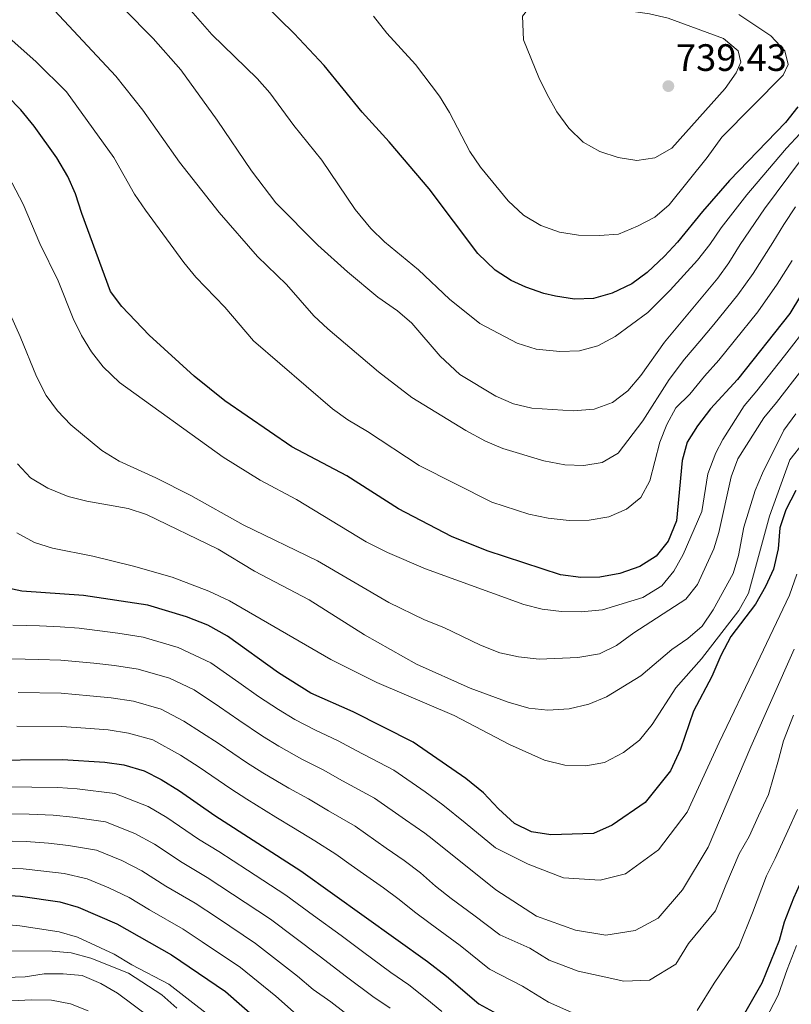
# Model space of a CAD drawing. Units: metres. Extents: x 623457 to 626882, y 4787391 to 4789766.
# Drawn here: x 625358 to 625560, y 4788726 to 4788985 of the extents above; entities that cross this region are included whole.
import ezdxf

# ---------------------------------------------------------------- set-up
doc = ezdxf.new("R2010")
doc.units = ezdxf.units.M
doc.header["$MEASUREMENT"] = 0
for name, color, linetype, lineweight in [('Cota de punto acotado terreno', 7, 'Continuous', 0), ('Curva de nivel directora', 30, 'Continuous', 30), ('Curva de nivel intermedia', 30, 'Continuous', 0), ('Punto acotado terreno (símbolo)', 7, 'Continuous', 0)]:
    doc.layers.add(name, color=color, linetype=linetype, lineweight=lineweight)
doc.styles.add('Style-Arial', font='arial.ttf')

# ---------------------------------------------------------------- blocks, each defined once
blk = doc.blocks.new('5PATER')
at = {"layer": 'Punto acotado terreno (símbolo)', "linetype": 'Continuous', "lineweight": 0}
h = blk.add_hatch(color=51, dxfattribs=at)
edge = h.paths.add_edge_path()
edge.add_ellipse((0, 0), major_axis=(-0.11, -0.111), ratio=0.999422, start_angle=0, end_angle=360)

msp = doc.modelspace()

# ---------------------------------------------------------------- linework, layer by layer
at = {"layer": 'Curva de nivel directora', "color": 30, "linetype": 'Continuous', "lineweight": 30, "flags": 128}
for points, elevation in [([(625562.04, 4788961.7), (625558.85, 4788957.62), (625544.09, 4788942.32), (625536.98, 4788934.24), (625530.46, 4788926.13), (625527.01, 4788922.5), (625522.46, 4788918.15), (625518.41, 4788915.22), (625513.22, 4788912.74), (625508.34, 4788911.36), (625503.37, 4788911.19), (625498.37, 4788911.91), (625495.32, 4788912.69), (625490.58, 4788914.31), (625486.73, 4788916.11), (625482.51, 4788918.79), (625477.98, 4788923.2), (625465.12, 4788940.18), (625454.6, 4788952.54), (625447.54, 4788960.28), (625437.52, 4788972.59), (625429.67, 4788980.98), (625421.83, 4788988.57)], 725), ([(625565.56, 4788916.65), (625559.96, 4788907.4), (625546.19, 4788890.09), (625539.07, 4788882.35), (625535.68, 4788877.9), (625532.94, 4788873.56), (625531.64, 4788868.73), (625530.18, 4788852.88), (625527.98, 4788847.56), (625524.85, 4788843.66), (625520.48, 4788840.93), (625515.25, 4788839.07), (625509.98, 4788838.08), (625504.98, 4788838.02), (625499.64, 4788838.75), (625480.39, 4788845.03), (625471.03, 4788848.79), (625457.06, 4788856.09), (625443.54, 4788864.75), (625429.08, 4788872.36), (625411.48, 4788884.41), (625403.37, 4788890.94), (625391.54, 4788901.66), (625384.35, 4788909.2), (625381.36, 4788913.2), (625373.82, 4788933.64), (625372.23, 4788938.86), (625370.15, 4788943.41), (625367.33, 4788948.29), (625361.34, 4788956.65), (625357.84, 4788960.91), (625354.34, 4788964.48)], 700), ([(625546.74, 4788721.08), (625552.66, 4788731.54), (625557.2, 4788742.7), (625558.51, 4788747.53), (625560.96, 4788753.86), (625569.69, 4788773.12), (625573.04, 4788785.04), (625575.28, 4788795.04), (625582.51, 4788822.19), (625586.15, 4788833.5), (625590.69, 4788843.13), (625593.73, 4788847.76), (625603.2, 4788867.78), (625606.62, 4788872.41), (625614.66, 4788879.48), (625626.72, 4788888.96)], 650), ([(625561.49, 4788860.89), (625558.91, 4788855.79), (625557.32, 4788851.05), (625556.9, 4788845.57), (625555.68, 4788840.21), (625553.58, 4788835.67), (625550.93, 4788831.05), (625544.46, 4788822.56), (625541.8, 4788817.55), (625539.47, 4788812.02), (625534.61, 4788802.91), (625531.22, 4788792.91), (625528.54, 4788787.26), (625521.94, 4788778.87), (625513.26, 4788772.95), (625508.33, 4788770.8), (625497.15, 4788770.43), (625492.06, 4788771.19), (625487.58, 4788773.42), (625483.33, 4788777.23), (625479.47, 4788781.43), (625474.83, 4788785.24), (625460.95, 4788794.75), (625445.16, 4788802.7), (625434.01, 4788807.66), (625425.51, 4788812.94), (625412.12, 4788822.64), (625407, 4788825.47), (625401.36, 4788827.72), (625391.22, 4788830.75), (625374.31, 4788833.33), (625358.07, 4788834.42), (625353.18, 4788835.49)], 675), ([(625346.49, 4788790.05), (625368.76, 4788790.2), (625379.89, 4788789.51), (625384.89, 4788788.77)], 650), ([(625384.89, 4788788.77), (625390.28, 4788787.27), (625394.71, 4788784.96), (625399.53, 4788781.96), (625408.78, 4788775.5), (625431.44, 4788760.92), (625464.71, 4788737.09), (625469.73, 4788733.29), (625478.22, 4788726.05), (625487.85, 4788720.74)], 650), ([(625351.96, 4788754.63), (625357.72, 4788754.29), (625368.1, 4788752.82), (625372.89, 4788751.4), (625383.05, 4788747), (625397.41, 4788738.89), (625411.58, 4788729.21), (625425.93, 4788716.73)], 625)]:
    msp.add_lwpolyline(points, dxfattribs=dict(at, elevation=elevation))
at = {"layer": 'Curva de nivel intermedia', "color": 30, "linetype": 'Continuous', "lineweight": 0, "flags": 128}
for points, elevation in [([(625560.53, 4788921.36), (625556.63, 4788915.14), (625551.56, 4788907.87), (625545.28, 4788900.1), (625541.26, 4788895.1), (625537.53, 4788890.89), (625533.64, 4788886.22), (625529.99, 4788882.62), (625527.6, 4788878.23), (625525.76, 4788873.58), (625523.12, 4788863.4), (625520.74, 4788859.01), (625516.98, 4788856.01), (625512.41, 4788854), (625507.18, 4788853.09), (625501.94, 4788853.02), (625496.42, 4788853.61), (625491.38, 4788854.63), (625481.6, 4788857.83), (625462.5, 4788867.47), (625448.97, 4788876.43), (625443.81, 4788879.43), (625439.77, 4788882.38), (625418.97, 4788900.18), (625411.46, 4788909.05), (625403.8, 4788916.9), (625400.63, 4788920.77), (625390.6, 4788934.53), (625387.71, 4788938.79), (625382.31, 4788948.36), (625369.79, 4788965.67), (625361.85, 4788973.5), (625338.01, 4788994.68)], 705), ([(625540.99, 4788916.66), (625526.98, 4788899.84), (625520.75, 4788891.1), (625517.35, 4788887.05), (625513.38, 4788884.02), (625508.52, 4788882.29), (625502.99, 4788881.8), (625492.12, 4788882.5), (625487.29, 4788883.68), (625482.69, 4788885.69), (625473.2, 4788891.39), (625468.06, 4788896.19), (625460.62, 4788904.84), (625456.8, 4788908.06), (625451.67, 4788911.67), (625443.69, 4788918.34), (625435.93, 4788925.35), (625424.81, 4788936.45), (625418.43, 4788944.86), (625409.39, 4788958.19), (625399.84, 4788971.46), (625392.6, 4788979.69), (625377.09, 4788995.41)], 715), ([(625562.65, 4788954.7), (625559.06, 4788950.83), (625552.6, 4788943.22), (625548.68, 4788938.61), (625541.93, 4788929.89), (625538.9, 4788925.51), (625535.72, 4788921.39), (625528.52, 4788913.56), (625522.58, 4788907.63), (625514.06, 4788901.34), (625509.5, 4788898.89), (625504.68, 4788897.57), (625499.53, 4788897.38), (625493.3, 4788898.03), (625488.26, 4788899.61), (625478.46, 4788904.77), (625470.53, 4788911.13), (625462.34, 4788918.85), (625453.41, 4788926.19), (625449.86, 4788929.72), (625445.7, 4788934.75), (625436.92, 4788947.68), (625429.55, 4788956.78), (625423.31, 4788965.4), (625419.98, 4788969.13), (625408.06, 4788980.72), (625397.63, 4788992.74)], 720), ([(625561.45, 4788935.41), (625558.36, 4788930.78), (625555.49, 4788926.06), (625550.29, 4788917.92), (625546.28, 4788912.27), (625539.93, 4788904.54), (625536.32, 4788900.12), (625532.25, 4788895.36), (625528.21, 4788890.08), (625521.29, 4788879.22), (625514.8, 4788870.72), (625510.64, 4788868.28), (625505.82, 4788867.44), (625500.82, 4788867.66), (625495.26, 4788868.67), (625484.55, 4788871.93), (625479.94, 4788873.87), (625474.75, 4788876.63), (625460.57, 4788885.31), (625451.83, 4788892.11), (625438.55, 4788903.37), (625434.88, 4788906.77), (625427.64, 4788914.98), (625420.05, 4788922.37), (625409.96, 4788933.97), (625399.54, 4788947.15), (625389.91, 4788960.84), (625382.77, 4788969.79), (625364.23, 4788989.64)], 710), ([(625519.73, 4788947.57), (625514.79, 4788948.35), (625510, 4788949.97), (625505.59, 4788952.38), (625501.82, 4788956.08), (625498.73, 4788960.38), (625496.2, 4788964.91), (625494, 4788969.43), (625489.97, 4788979.3), (625489.71, 4788985.54), (625491.34, 4788987.58), (625497.32, 4788988.85), (625507.61, 4788988.31), (625523.04, 4788986.1), (625527.98, 4788984.99), (625542.51, 4788979.61), (625546.33, 4788976.41), (625547.04, 4788973.4), (625545.85, 4788970.62), (625542.96, 4788966.53), (625528.97, 4788950.88), (625524.5, 4788948.27), (625519.73, 4788947.57)], 735), ([(625546.5, 4788985.95), (625554.96, 4788980.35), (625558.67, 4788976.41), (625559.51, 4788972.83), (625558.2, 4788970.05), (625542.09, 4788953.72), (625538.26, 4788948.38), (625528.24, 4788935.99), (625524.43, 4788932.71), (625519.94, 4788930.3), (625514.88, 4788928.21), (625509.89, 4788927.85), (625504.41, 4788927.98), (625499.4, 4788928.75), (625494.54, 4788930.56), (625489.93, 4788933.2), (625485.93, 4788936.99), (625478.61, 4788945.85), (625475.81, 4788949.98), (625470.51, 4788960.24), (625467.91, 4788964.52), (625461.58, 4788972.79), (625454.02, 4788981.04), (625450.53, 4788985.55)], 730), ([(625594.49, 4788985.29), (625595.42, 4788981.52), (625594.39, 4788978.39), (625590.51, 4788974.92), (625586.57, 4788972.11), (625580.58, 4788966.48), (625573.13, 4788959.23), (625562.74, 4788947.64), (625553.27, 4788934.9), (625546.89, 4788925.54), (625543.95, 4788920.69), (625540.99, 4788916.66)], 715), ([(625542.34, 4788874.32), (625540.47, 4788870.82), (625538.41, 4788865.3), (625536.86, 4788855.41), (625531.94, 4788844.1), (625529.48, 4788839.72), (625526.28, 4788835.88), (625521.33, 4788832.74), (625510.75, 4788829.57), (625505.08, 4788829.04), (625499.94, 4788829.13), (625494.89, 4788829.69), (625490.04, 4788830.92), (625464.23, 4788840.32), (625454.18, 4788844.64), (625448.57, 4788847.42), (625430.3, 4788858.54), (625420.73, 4788863.58), (625410.97, 4788869.66), (625383.8, 4788889.28), (625379.48, 4788893.37), (625376.36, 4788897.31), (625373.79, 4788901.61), (625371.6, 4788906.11), (625367.6, 4788915.97), (625362.82, 4788925.83), (625358.48, 4788936.13), (625353.59, 4788945.35)], 695), ([(625563.32, 4788892.94), (625556.41, 4788884.03), (625553.13, 4788879.94), (625546.28, 4788869.18), (625544.5, 4788864.52), (625541.31, 4788849.86), (625539.96, 4788845.59), (625535.68, 4788836.23), (625532.58, 4788832.31), (625518.98, 4788823.47), (625514.41, 4788820.12), (625509.88, 4788818.01), (625504.25, 4788817.05), (625494.06, 4788816.53), (625488.62, 4788817.18), (625483.73, 4788818.23), (625478.61, 4788820.25), (625469.04, 4788824.91), (625463.89, 4788826.9), (625454.55, 4788831.5), (625435.8, 4788842.38), (625416.27, 4788851.89), (625402.47, 4788859.55), (625393.3, 4788864.21), (625383.65, 4788868.57), (625379.08, 4788871.42), (625370.98, 4788878.11), (625367.44, 4788881.83), (625364.45, 4788885.84), (625361.96, 4788890.83), (625357.65, 4788901.38), (625351.18, 4788915.63)], 690), ([(625564.91, 4788904.53), (625558.53, 4788896.26), (625551.3, 4788887.06), (625547.94, 4788883.14), (625542.34, 4788874.32)], 695), ([(625561.53, 4788881.01), (625558.33, 4788876.74), (625552.76, 4788865.46), (625550.83, 4788860.85), (625547.85, 4788851.28), (625546.48, 4788843.85), (625545.08, 4788839.08), (625539.81, 4788829.51), (625536.91, 4788825.24), (625533.11, 4788821.99), (625528.9, 4788819.11), (625520.79, 4788812.18), (625511.79, 4788806.66), (625507.15, 4788804.71), (625501.95, 4788803.56), (625496.34, 4788803.18), (625491.36, 4788803.73), (625485.95, 4788805.26), (625475.9, 4788808.93), (625461.79, 4788815.23), (625448.18, 4788823), (625433.61, 4788832.15), (625419.27, 4788839.71), (625409.72, 4788845.5), (625390.87, 4788854.56), (625386.04, 4788856.2), (625375.13, 4788858.05), (625370.3, 4788859.34), (625364.95, 4788861.47), (625360.34, 4788864.21), (625356.97, 4788867.9)], 685), ([(625563.52, 4788873.53), (625559.98, 4788868.92), (625554.61, 4788854.12), (625549.09, 4788833.91), (625546.57, 4788829.37), (625536.73, 4788816.63), (625529.99, 4788809.02), (625523.79, 4788799.38), (625520.42, 4788795.25), (625516.21, 4788792.06), (625511.26, 4788789.41), (625506.35, 4788788.51), (625500.8, 4788788.73), (625495.46, 4788790.02), (625486.25, 4788794.18), (625471.71, 4788801.78), (625451.41, 4788810.48), (625439.33, 4788816.47), (625412.69, 4788831.92), (625407.23, 4788834.4), (625397.61, 4788838.11), (625387.47, 4788840.99), (625376.73, 4788843.67), (625366.16, 4788845.73), (625361.38, 4788847.2), (625356.74, 4788849.73)], 680), ([(625355.75, 4788825.54), (625362.74, 4788825.29), (625368.19, 4788825.04), (625373.2, 4788824.7), (625383.33, 4788823.36), (625389.95, 4788822.36), (625399.14, 4788819.63), (625407.75, 4788815.57), (625415.11, 4788810.41), (625420.31, 4788806.74), (625425.56, 4788803.34), (625429.8, 4788800.69), (625435.14, 4788797.98), (625441.24, 4788795.1), (625445.98, 4788792.55), (625455.86, 4788787.4), (625464.09, 4788781.71), (625468.71, 4788778.26), (625474.61, 4788773.56), (625482.61, 4788766.98), (625491.16, 4788762.69), (625500.47, 4788759.15), (625510.13, 4788758.46), (625516.75, 4788760.2), (625525.42, 4788766.51), (625532.93, 4788776.41), (625541.33, 4788794.65), (625551.23, 4788815.37), (625559.83, 4788833.42), (625561.78, 4788838.87)], 670), ([(625355.44, 4788816.68), (625362.43, 4788816.51), (625368.33, 4788816.33), (625377.05, 4788815.5), (625382.47, 4788814.9), (625388.69, 4788813.96), (625396.93, 4788811.54), (625403.38, 4788808.49), (625410.01, 4788804.05), (625415.11, 4788800.55), (625421.36, 4788796.38), (625425.6, 4788793.71), (625431.7, 4788790.33), (625437.33, 4788787.49), (625442.35, 4788784.64), (625450.77, 4788780.05), (625458.97, 4788774.33), (625463.98, 4788770.85), (625465.92, 4788769.34), (625482.68, 4788756), (625493.34, 4788749.06), (625503.59, 4788745.34), (625511.55, 4788744.07), (625519.31, 4788745.26), (625525.35, 4788748.52), (625531.74, 4788755.95), (625538.49, 4788767.17), (625549.67, 4788793.57), (625561.06, 4788819.22)], 665), ([(625504.27, 4788734.63), (625496.67, 4788737.44), (625491.57, 4788740.61), (625483.75, 4788744.1), (625476.87, 4788749.34), (625470.97, 4788753.69), (625466.83, 4788756.96), (625462.84, 4788760.39), (625458.55, 4788763.66), (625453.86, 4788766.95), (625445.68, 4788772.7), (625438.71, 4788776.73), (625433.42, 4788779.88), (625428.27, 4788782.68), (625421.4, 4788786.74), (625417.17, 4788789.42), (625409.92, 4788794.35), (625400.63, 4788800.25), (625394.71, 4788803.45), (625387.42, 4788805.56), (625381.61, 4788806.43), (625375.95, 4788806.96), (625368.47, 4788807.62), (625357.12, 4788807.84)], 660), ([(625560.95, 4788801.83), (625558.32, 4788795.12), (625556.95, 4788790.08), (625554.3, 4788781.03), (625551.71, 4788775.42), (625549.23, 4788769.95), (625546.59, 4788765.44), (625543.09, 4788757.17), (625540.37, 4788750.47), (625533.35, 4788741.83), (625530, 4788736.46), (625523.05, 4788732.19), (625516.31, 4788731.97), (625510.37, 4788733.26), (625504.27, 4788734.63)], 660), ([(625461.33, 4788750.21), (625457.3, 4788753.38), (625453.12, 4788756.47), (625448.74, 4788759.57), (625444.67, 4788762.46), (625440.59, 4788765.36), (625435.07, 4788768.83), (625429.51, 4788772.28), (625424.83, 4788775.03), (625417.19, 4788779.76), (625412.98, 4788782.46), (625404.72, 4788788.16), (625399.81, 4788791.32), (625392.49, 4788795.36), (625386.16, 4788797.17), (625380.75, 4788797.97), (625374.85, 4788798.43), (625368.61, 4788798.91), (625356.8, 4788798.98)], 655), ([(625351.58, 4788783), (625360.74, 4788782.98), (625367.54, 4788782.88), (625372.62, 4788782.48), (625382.49, 4788781.3), (625391.26, 4788777.85), (625396.23, 4788774.97), (625404.51, 4788769.3), (625409.87, 4788766.01), (625417.43, 4788761.12), (625427.46, 4788754.58), (625434.72, 4788749.26), (625441.98, 4788743.95), (625447.6, 4788739.75), (625455.1, 4788734.26), (625459.81, 4788730.97), (625464.56, 4788727.25), (625468.51, 4788723.97)], 645), ([(625562, 4788777.07), (625559.43, 4788771.47), (625556.13, 4788764.18), (625553.77, 4788759.65), (625550.15, 4788749.93), (625546.52, 4788741), (625540.04, 4788731.45), (625535.58, 4788724.3)], 655), ([(625351.68, 4788775.9), (625359.98, 4788775.81), (625366.32, 4788775.56), (625371.49, 4788775.06), (625380.09, 4788773.82), (625387.82, 4788770.74), (625392.93, 4788767.98), (625400.23, 4788763.11), (625406.76, 4788759.23), (625413.46, 4788754.85), (625423.49, 4788748.24), (625429.88, 4788743.43), (625436.27, 4788738.63), (625443.43, 4788733.14), (625450.32, 4788727.97), (625454.91, 4788724.84)], 640), ([(625351.77, 4788768.81), (625359.23, 4788768.63), (625365.11, 4788768.23), (625370.36, 4788767.65), (625377.69, 4788766.35), (625384.37, 4788763.63), (625389.64, 4788760.98), (625395.96, 4788756.92), (625403.64, 4788752.45), (625409.48, 4788748.59), (625419.52, 4788741.9), (625425.04, 4788737.6), (625430.55, 4788733.3), (625434.64, 4788729.75), (625439.27, 4788726.53), (625445.53, 4788721.69)], 635), ([(625351.87, 4788761.72), (625358.48, 4788761.46), (625363.89, 4788760.91), (625369.23, 4788760.23), (625375.29, 4788758.88), (625380.93, 4788756.52), (625386.34, 4788753.99), (625391.68, 4788750.73), (625400.53, 4788745.67), (625405.51, 4788742.33), (625415.55, 4788735.55), (625420.19, 4788731.77), (625424.84, 4788727.98), (625430.28, 4788723.24)], 630), ([(625504.98, 4788722.65), (625496.5, 4788726.45), (625489.71, 4788730.68), (625480.99, 4788735.08), (625473.3, 4788741.31), (625465.43, 4788747.12), (625461.33, 4788750.21)], 655), ([(625521.27, 4788595.35), (625519.2, 4788610.47), (625517.69, 4788615.57), (625515.5, 4788620.47), (625512.91, 4788625.17), (625507.08, 4788633.99), (625504.08, 4788637.99), (625500.32, 4788642.19), (625485.38, 4788657.13), (625477.27, 4788664.25), (625465.5, 4788675.57), (625460.75, 4788679.36), (625442.69, 4788692.15), (625426.27, 4788707.35), (625417.28, 4788714.37), (625408.92, 4788721.71), (625400.71, 4788728.13), (625396.72, 4788731.14), (625386.99, 4788736.22), (625382.32, 4788739.03), (625372.75, 4788743.56), (625367.93, 4788744.9), (625357.6, 4788746.5), (625330.65, 4788748.98)], 620), ([(625398.87, 4788724.85), (625394.92, 4788728.36), (625386.13, 4788734.1), (625376.19, 4788738.02), (625371.02, 4788739.37), (625366.04, 4788739.87), (625350.38, 4788739.96)], 615), ([(625553.59, 4788721.86), (625556.91, 4788728.28), (625559.25, 4788735.01), (625561.69, 4788741.36)], 645), ([(625483.16, 4788634.88), (625471.2, 4788645.42), (625458.2, 4788655.55), (625449.06, 4788661.22), (625425.16, 4788681.08), (625418.23, 4788688.71), (625407.8, 4788701.76), (625404.53, 4788706.03), (625398.98, 4788714.88), (625395.91, 4788718.83), (625391.86, 4788722.44), (625383.27, 4788728.77), (625378.87, 4788731.32), (625373.96, 4788733.41), (625368.98, 4788733.88), (625363.97, 4788733.85), (625358.96, 4788733.13), (625348.49, 4788732.77)], 610), ([(625375.5, 4788724.18), (625370.85, 4788726.02), (625365.93, 4788726.97), (625360.62, 4788727.04), (625350.09, 4788726.56)], 605)]:
    msp.add_lwpolyline(points, dxfattribs=dict(at, elevation=elevation))

# ---------------------------------------------------------------- block references
at = {"layer": 'Punto acotado terreno (símbolo)', "color": 7, "linetype": 'Continuous', "lineweight": 0, "xscale": 10, "yscale": 10, "zscale": 10}
msp.add_blockref('5PATER', (625528.02, 4788967.14, 739.43), dxfattribs=at)

# ---------------------------------------------------------------- texts
at = {"layer": 'Cota de punto acotado terreno', "color": 7, "linetype": 'Continuous', "lineweight": 0, "style": 'Style-Arial'}
msp.add_text('739.43', height=7, dxfattribs=at).set_placement((625530.01, 4788971.14, 739.43))

doc.saveas('drawing.dxf')
